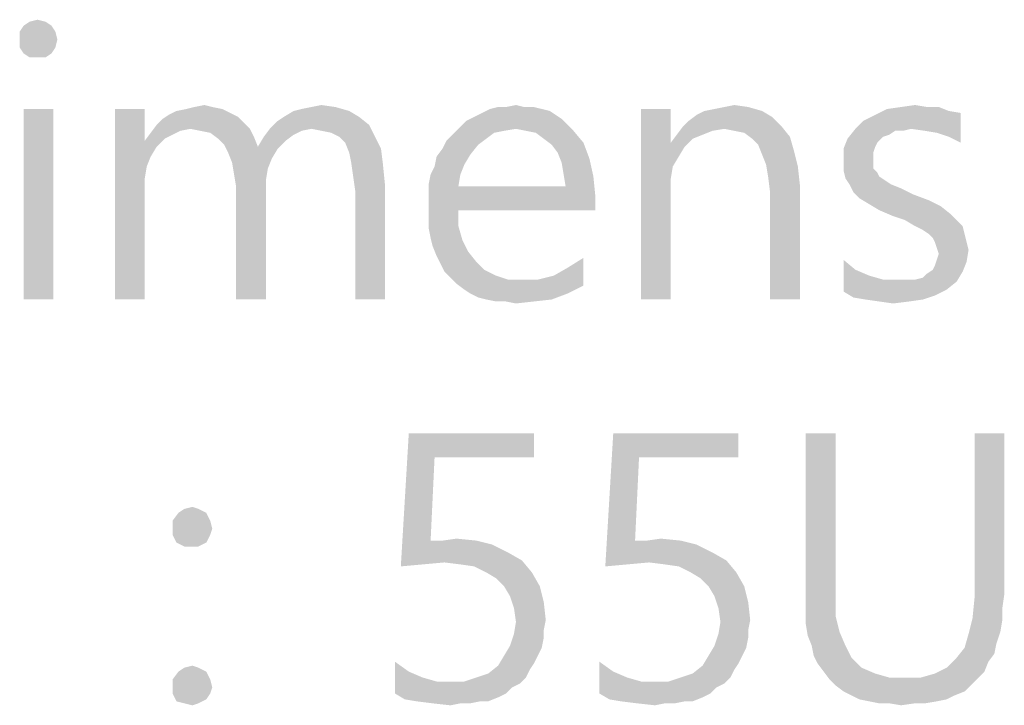
# Model space of a CAD drawing. Units: millimetres. Extents: x 0 to 1189, y 0 to 841.
# Drawn here: x 240 to 302, y 677 to 720 of the extents above; entities that cross this region are included whole.
import ezdxf

# ---------------------------------------------------------------- set-up
doc = ezdxf.new("R2010")
doc.units = ezdxf.units.MM
doc.header["$LTSCALE"] = 65.395
doc.layers.get('0').update_dxf_attribs({"linetype": 'CONTINUOUS'})

msp = doc.modelspace()

# ---------------------------------------------------------------- linework, layer by layer
at = {"color": 2, "linetype": 'Continuous'}
for points in [[(241.6115, 719.7155), (239.5966, 719.3377), (239.8485, 719.7155)], [(239.5966, 719.3377), (241.6115, 719.7155), (241.8633, 719.3377)], [(241.2337, 719.9673), (239.8485, 719.7155), (240.2263, 719.9673)], [(239.8485, 719.7155), (241.2337, 719.9673), (241.6115, 719.7155)], [(240.2263, 719.9673), (240.73, 720.0932), (241.2337, 719.9673)], [(241.8633, 719.3377), (239.5966, 718.834), (239.5966, 719.3377)], [(239.5966, 718.834), (241.8633, 719.3377), (241.9892, 718.834)], [(241.9892, 718.834), (239.5966, 718.3303), (239.5966, 718.834)], [(239.5966, 718.3303), (241.9892, 718.834), (241.8633, 718.3303)], [(241.8633, 718.3303), (239.8485, 717.9525), (239.5966, 718.3303)], [(239.8485, 717.9525), (241.8633, 718.3303), (241.6115, 717.9525)], [(241.6115, 717.9525), (240.2263, 717.7007), (239.8485, 717.9525)], [(240.73, 717.7007), (240.2263, 717.7007), (241.6115, 717.9525)], [(240.73, 717.7007), (241.6115, 717.9525), (241.2337, 717.7007)], [(251.8115, 714.5525), (250.1744, 714.4266), (250.6781, 714.5525)], [(250.1744, 714.4266), (251.8115, 714.5525), (252.4411, 714.4266)], [(250.6781, 714.5525), (251.3078, 714.6784), (251.8115, 714.5525)], [(256.9744, 714.3007), (257.4781, 714.4266), (259.6189, 714.5525)], [(256.9744, 714.3007), (259.6189, 714.5525), (260.5004, 714.3007)], [(259.6189, 714.5525), (257.4781, 714.4266), (258.1078, 714.5525)], [(258.1078, 714.5525), (258.7374, 714.6784), (259.6189, 714.5525)], [(271.5818, 714.5525), (272.2115, 714.5525), (269.4411, 714.4266)], [(270.4485, 714.5525), (271.5818, 714.5525), (269.4411, 714.4266)], [(270.4485, 714.5525), (269.4411, 714.4266), (269.9448, 714.5525)], [(269.4411, 714.4266), (272.2115, 714.5525), (272.7152, 714.4266)], [(270.4485, 714.5525), (271.0781, 714.6784), (271.5818, 714.5525)], [(283.0411, 714.3007), (283.6707, 714.4266), (285.8115, 714.5525)], [(283.0411, 714.3007), (285.8115, 714.5525), (286.6929, 714.3007)], [(285.8115, 714.5525), (283.6707, 714.4266), (284.3004, 714.5525)], [(284.3004, 714.5525), (284.93, 714.6784), (285.8115, 714.5525)], [(297.1448, 714.5525), (297.9004, 714.5525), (294.6263, 714.4266)], [(297.1448, 714.5525), (294.6263, 714.4266), (295.5078, 714.5525)], [(294.6263, 714.4266), (297.9004, 714.5525), (298.53, 714.3007)], [(295.5078, 714.5525), (296.3892, 714.6784), (297.1448, 714.5525)], [(241.7374, 714.4266), (239.8485, 702.3377), (239.8485, 714.4266)], [(239.8485, 702.3377), (241.7374, 714.4266), (241.7374, 702.3377)], [(247.53, 714.4266), (247.53, 712.4118), (245.6411, 702.3377)], [(247.53, 714.4266), (245.6411, 702.3377), (245.6411, 714.4266)], [(253.4485, 713.9229), (248.6633, 713.797), (249.0411, 714.0488)], [(248.6633, 713.797), (253.4485, 713.9229), (253.8263, 713.5451)], [(252.9448, 714.1747), (249.0411, 714.0488), (249.5448, 714.3007)], [(249.0411, 714.0488), (252.9448, 714.1747), (253.4485, 713.9229)], [(252.4411, 714.4266), (249.5448, 714.3007), (250.1744, 714.4266)], [(249.5448, 714.3007), (252.4411, 714.4266), (252.9448, 714.1747)], [(261.13, 713.9229), (255.967, 713.671), (256.3448, 713.9229)], [(255.967, 713.671), (261.13, 713.9229), (261.7596, 713.4192)], [(260.5004, 714.3007), (256.3448, 713.9229), (256.9744, 714.3007)], [(256.3448, 713.9229), (260.5004, 714.3007), (261.13, 713.9229)], [(273.9744, 713.797), (267.93, 713.671), (268.4337, 713.9229)], [(273.5966, 714.0488), (268.4337, 713.9229), (268.9374, 714.1747)], [(268.4337, 713.9229), (273.5966, 714.0488), (273.9744, 713.797)], [(272.7152, 714.4266), (273.2189, 714.3007), (268.9374, 714.1747)], [(272.7152, 714.4266), (268.9374, 714.1747), (269.4411, 714.4266)], [(268.9374, 714.1747), (273.2189, 714.3007), (273.5966, 714.0488)], [(280.9004, 714.4266), (280.9004, 712.2858), (279.0115, 702.3377)], [(280.9004, 714.4266), (279.0115, 702.3377), (279.0115, 714.4266)], [(281.6559, 713.2932), (282.0337, 713.671), (287.3226, 713.9229)], [(281.6559, 713.2932), (287.3226, 713.9229), (287.9522, 713.2932)], [(287.3226, 713.9229), (282.0337, 713.671), (282.5374, 714.0488)], [(286.6929, 714.3007), (282.5374, 714.0488), (283.0411, 714.3007)], [(282.5374, 714.0488), (286.6929, 714.3007), (287.3226, 713.9229)], [(292.6115, 713.1673), (293.1152, 713.671), (299.2855, 714.1747)], [(296.1374, 713.1673), (292.6115, 713.1673), (299.2855, 714.1747)], [(293.1152, 713.671), (293.8707, 714.0488), (299.2855, 714.1747)], [(298.53, 714.3007), (293.8707, 714.0488), (294.6263, 714.4266)], [(298.53, 714.3007), (299.2855, 714.1747), (293.8707, 714.0488)], [(297.0189, 713.0414), (296.1374, 713.1673), (299.2855, 714.1747)], [(297.7744, 712.9155), (297.0189, 713.0414), (299.2855, 714.1747)], [(298.53, 712.6636), (297.7744, 712.9155), (299.2855, 714.1747)], [(298.53, 712.6636), (299.2855, 714.1747), (299.2855, 712.2858)], [(250.4263, 713.1673), (247.9078, 712.9155), (248.2855, 713.4192)], [(253.8263, 713.5451), (248.2855, 713.4192), (248.6633, 713.797)], [(250.4263, 713.1673), (248.2855, 713.4192), (253.8263, 713.5451)], [(250.4263, 713.1673), (253.8263, 713.5451), (254.2041, 713.1673)], [(261.7596, 713.4192), (255.4633, 713.1673), (255.967, 713.671)], [(258.1078, 713.1673), (255.4633, 713.1673), (261.7596, 713.4192)], [(258.7374, 713.0414), (258.1078, 713.1673), (261.7596, 713.4192)], [(259.367, 712.9155), (258.7374, 713.0414), (261.7596, 713.4192)], [(259.8707, 712.6636), (259.367, 712.9155), (261.7596, 713.4192)], [(259.8707, 712.6636), (261.7596, 713.4192), (262.1374, 712.6636)], [(271.0781, 713.1673), (267.0485, 712.7895), (267.5522, 713.2932)], [(274.3522, 713.4192), (267.5522, 713.2932), (267.93, 713.671)], [(271.0781, 713.1673), (267.5522, 713.2932), (274.3522, 713.4192)], [(267.93, 713.671), (273.9744, 713.797), (274.3522, 713.4192)], [(271.7078, 713.0414), (271.0781, 713.1673), (274.3522, 713.4192)], [(271.7078, 713.0414), (274.3522, 713.4192), (274.73, 713.0414)], [(284.3004, 713.1673), (281.2781, 712.7895), (281.6559, 713.2932)], [(281.6559, 713.2932), (287.9522, 713.2932), (284.3004, 713.1673)], [(284.93, 713.0414), (284.3004, 713.1673), (287.9522, 713.2932)], [(285.5596, 712.9155), (284.93, 713.0414), (287.9522, 713.2932)], [(285.5596, 712.9155), (287.9522, 713.2932), (288.4559, 712.6636)], [(249.2929, 712.7895), (247.53, 712.4118), (247.9078, 712.9155)], [(249.2929, 712.7895), (248.7892, 712.5377), (247.53, 712.4118)], [(250.4263, 713.1673), (249.7966, 713.0414), (247.9078, 712.9155)], [(247.9078, 712.9155), (249.7966, 713.0414), (249.2929, 712.7895)], [(254.2041, 713.1673), (251.0559, 713.0414), (250.4263, 713.1673)], [(251.6855, 712.9155), (251.0559, 713.0414), (254.2041, 713.1673)], [(251.6855, 712.9155), (254.2041, 713.1673), (254.4559, 712.6636)], [(254.4559, 712.6636), (252.1892, 712.5377), (251.6855, 712.9155)], [(252.567, 712.1599), (252.1892, 712.5377), (254.4559, 712.6636)], [(252.567, 712.1599), (254.4559, 712.6636), (254.7078, 712.034)], [(256.4707, 712.4118), (254.7078, 712.034), (255.0855, 712.6636)], [(258.1078, 713.1673), (257.4781, 713.0414), (255.0855, 712.6636)], [(258.1078, 713.1673), (255.0855, 712.6636), (255.4633, 713.1673)], [(257.4781, 713.0414), (256.9744, 712.7895), (255.0855, 712.6636)], [(255.0855, 712.6636), (256.9744, 712.7895), (256.4707, 712.4118)], [(262.1374, 712.6636), (260.2485, 712.2858), (259.8707, 712.6636)], [(260.2485, 712.2858), (262.1374, 712.6636), (262.5152, 711.9081)], [(269.1892, 712.5377), (266.6707, 712.4118), (267.0485, 712.7895)], [(271.0781, 713.1673), (270.3226, 713.0414), (267.0485, 712.7895)], [(270.3226, 713.0414), (269.6929, 712.9155), (267.0485, 712.7895)], [(267.0485, 712.7895), (269.6929, 712.9155), (269.1892, 712.5377)], [(274.73, 713.0414), (272.3374, 712.9155), (271.7078, 713.0414)], [(272.8411, 712.5377), (272.3374, 712.9155), (274.73, 713.0414)], [(272.8411, 712.5377), (274.73, 713.0414), (275.3596, 712.2858)], [(282.9152, 712.7895), (282.2855, 712.5377), (280.9004, 712.2858)], [(282.9152, 712.7895), (280.9004, 712.2858), (281.2781, 712.7895)], [(284.3004, 713.1673), (283.5448, 713.0414), (281.2781, 712.7895)], [(281.2781, 712.7895), (283.5448, 713.0414), (282.9152, 712.7895)], [(288.4559, 712.6636), (286.0633, 712.5377), (285.5596, 712.9155)], [(286.4411, 712.1599), (286.0633, 712.5377), (288.4559, 712.6636)], [(286.4411, 712.1599), (288.4559, 712.6636), (288.7078, 711.7821)], [(295.13, 713.0414), (292.1078, 712.5377), (292.6115, 713.1673)], [(295.13, 713.0414), (294.7522, 712.7895), (292.1078, 712.5377)], [(294.7522, 712.7895), (294.3744, 712.6636), (292.1078, 712.5377)], [(292.1078, 712.5377), (294.3744, 712.6636), (293.9966, 712.2858)], [(292.6115, 713.1673), (296.1374, 713.1673), (295.13, 713.0414)], [(295.13, 713.0414), (296.1374, 713.1673), (295.6337, 713.0414)], [(247.53, 712.4118), (247.6559, 710.7747), (245.6411, 702.3377)], [(247.53, 712.4118), (248.7892, 712.5377), (248.2855, 712.034)], [(247.53, 712.4118), (248.2855, 712.034), (247.9078, 711.4044)], [(247.53, 712.4118), (247.9078, 711.4044), (247.6559, 710.7747)], [(254.7078, 712.034), (252.8189, 711.6562), (252.567, 712.1599)], [(254.7078, 712.034), (256.4707, 712.4118), (255.967, 711.9081)], [(262.5152, 711.9081), (260.5004, 711.6562), (260.2485, 712.2858)], [(268.6855, 712.1599), (266.4189, 711.9081), (266.6707, 712.4118)], [(266.4189, 711.9081), (268.6855, 712.1599), (268.1818, 711.5303)], [(266.6707, 712.4118), (269.1892, 712.5377), (268.6855, 712.1599)], [(275.3596, 712.2858), (273.3448, 712.1599), (272.8411, 712.5377)], [(273.7226, 711.6562), (273.3448, 712.1599), (275.3596, 712.2858)], [(273.7226, 711.6562), (275.3596, 712.2858), (275.7374, 711.2784)], [(280.9004, 712.2858), (281.0263, 710.7747), (279.0115, 702.3377)], [(280.9004, 712.2858), (282.2855, 712.5377), (281.7818, 712.034)], [(280.9004, 712.2858), (281.7818, 712.034), (281.4041, 711.4044)], [(280.9004, 712.2858), (281.4041, 711.4044), (281.0263, 710.7747)], [(288.7078, 711.7821), (286.6929, 711.5303), (286.4411, 712.1599)], [(293.9966, 712.2858), (291.8559, 711.9081), (292.1078, 712.5377)], [(293.9966, 712.2858), (293.8707, 712.034), (291.8559, 711.9081)], [(254.7078, 712.034), (255.967, 711.9081), (252.8189, 711.6562)], [(252.8189, 711.6562), (255.967, 711.9081), (255.5892, 711.2784)], [(255.5892, 711.2784), (253.0707, 711.0266), (252.8189, 711.6562)], [(260.6263, 711.0266), (260.5004, 711.6562), (262.5152, 711.9081)], [(260.6263, 711.0266), (262.5152, 711.9081), (262.6411, 710.9007)], [(268.1818, 711.5303), (266.0411, 711.4044), (266.4189, 711.9081)], [(266.0411, 711.4044), (268.1818, 711.5303), (267.8041, 710.9007)], [(275.7374, 711.2784), (273.9744, 711.0266), (273.7226, 711.6562)], [(286.9448, 710.9007), (286.6929, 711.5303), (288.7078, 711.7821)], [(286.9448, 710.9007), (288.7078, 711.7821), (288.9596, 710.7747)], [(291.8559, 711.9081), (293.8707, 712.034), (293.7448, 711.6562)], [(293.7448, 711.6562), (291.8559, 711.1525), (291.8559, 711.9081)], [(293.7448, 711.6562), (293.7448, 711.4044), (291.8559, 711.1525)], [(253.0707, 711.0266), (255.5892, 711.2784), (255.3374, 710.6488)], [(255.3374, 710.6488), (253.1966, 710.271), (253.0707, 711.0266)], [(262.6411, 710.9007), (260.7522, 710.1451), (260.6263, 711.0266)], [(260.7522, 710.1451), (262.6411, 710.9007), (262.767, 709.6414)], [(265.6633, 710.271), (265.9152, 710.7747), (267.8041, 710.9007)], [(265.6633, 710.271), (267.8041, 710.9007), (267.5522, 710.271)], [(267.8041, 710.9007), (265.9152, 710.7747), (266.0411, 711.4044)], [(274.1004, 710.271), (273.9744, 711.0266), (275.7374, 711.2784)], [(274.1004, 710.271), (275.7374, 711.2784), (275.9892, 710.1451)], [(288.9596, 710.7747), (287.0707, 710.1451), (286.9448, 710.9007)], [(291.8559, 711.1525), (293.7448, 711.4044), (293.7448, 711.0266)], [(293.7448, 711.0266), (291.8559, 710.5229), (291.8559, 711.1525)], [(293.7448, 711.0266), (293.7448, 710.6488), (291.8559, 710.5229)], [(247.6559, 710.7747), (247.53, 710.0192), (245.6411, 702.3377)], [(253.1966, 710.271), (255.3374, 710.6488), (255.2115, 709.8932)], [(255.2115, 709.8932), (253.3226, 709.5155), (253.1966, 710.271)], [(267.5522, 710.271), (265.5374, 709.6414), (265.6633, 710.271)], [(265.5374, 709.6414), (267.5522, 710.271), (267.4263, 709.5155)], [(275.9892, 710.1451), (274.2263, 709.5155), (274.1004, 710.271)], [(281.0263, 710.7747), (280.9004, 710.0192), (279.0115, 702.3377)], [(287.0707, 710.1451), (288.9596, 710.7747), (289.0855, 709.6414)], [(291.8559, 710.5229), (293.7448, 710.6488), (293.9966, 710.397)], [(293.9966, 710.397), (291.9818, 710.0192), (291.8559, 710.5229)], [(293.9966, 710.397), (294.1226, 710.1451), (291.9818, 710.0192)], [(247.53, 710.0192), (247.53, 709.1377), (245.6411, 702.3377)], [(253.3226, 709.5155), (255.2115, 709.8932), (255.2115, 709.1377)], [(262.767, 709.6414), (260.8781, 709.2636), (260.7522, 710.1451)], [(260.8781, 702.3377), (260.8781, 709.2636), (262.767, 709.6414)], [(260.8781, 702.3377), (262.767, 709.6414), (262.767, 702.3377)], [(267.4263, 709.5155), (265.5374, 709.0118), (265.5374, 709.6414)], [(274.2263, 709.5155), (275.9892, 710.1451), (276.1152, 708.8858)], [(280.9004, 710.0192), (280.9004, 709.1377), (279.0115, 702.3377)], [(289.0855, 709.6414), (287.1966, 709.1377), (287.0707, 710.1451)], [(287.1966, 702.3377), (287.1966, 709.1377), (289.0855, 709.6414)], [(287.1966, 702.3377), (289.0855, 709.6414), (289.0855, 702.3377)], [(291.9818, 710.0192), (294.1226, 710.1451), (294.5004, 709.8932)], [(294.5004, 709.8932), (292.2337, 709.6414), (291.9818, 710.0192)], [(292.2337, 709.6414), (294.5004, 709.8932), (294.8781, 709.6414)], [(294.8781, 709.6414), (292.4855, 709.1377), (292.2337, 709.6414)], [(294.8781, 709.6414), (295.5078, 709.3895), (292.4855, 709.1377)], [(245.6411, 702.3377), (247.53, 709.1377), (247.53, 702.3377)], [(255.2115, 709.1377), (253.3226, 702.3377), (253.3226, 709.5155)], [(253.3226, 702.3377), (255.2115, 709.1377), (255.2115, 702.3377)], [(267.4263, 709.5155), (274.2263, 709.5155), (265.5374, 709.0118)], [(276.1152, 708.8858), (265.5374, 709.0118), (274.2263, 709.5155)], [(276.1152, 708.8858), (265.5374, 708.2562), (265.5374, 709.0118)], [(279.0115, 702.3377), (280.9004, 709.1377), (280.9004, 702.3377)], [(292.4855, 709.1377), (295.5078, 709.3895), (296.2633, 709.0118)], [(296.2633, 709.0118), (292.8633, 708.7599), (292.4855, 709.1377)], [(292.8633, 708.7599), (296.2633, 709.0118), (297.2707, 708.634)], [(267.4263, 708.0044), (265.5374, 708.2562), (276.1152, 708.8858)], [(267.4263, 708.0044), (276.1152, 708.8858), (276.1152, 708.0044)], [(297.2707, 708.634), (293.4929, 708.3821), (292.8633, 708.7599)], [(293.4929, 708.3821), (297.2707, 708.634), (298.0263, 708.2562)], [(298.0263, 708.2562), (294.1226, 708.0044), (293.4929, 708.3821)], [(267.4263, 708.0044), (265.5374, 707.6266), (265.5374, 708.2562)], [(265.5374, 707.6266), (267.4263, 708.0044), (267.4263, 706.997)], [(294.1226, 708.0044), (298.0263, 708.2562), (298.6559, 707.7525)], [(298.6559, 707.7525), (295.0041, 707.6266), (294.1226, 708.0044)], [(295.7596, 707.3747), (295.0041, 707.6266), (298.6559, 707.7525)], [(295.7596, 707.3747), (298.6559, 707.7525), (299.0337, 707.3747)], [(267.4263, 706.997), (265.5374, 706.871), (265.5374, 707.6266)], [(299.0337, 707.3747), (296.3892, 706.997), (295.7596, 707.3747)], [(296.3892, 706.997), (299.0337, 707.3747), (299.4115, 706.997)], [(265.6633, 706.2414), (265.5374, 706.871), (267.4263, 706.997)], [(265.6633, 706.2414), (267.4263, 706.997), (267.6781, 706.1155)], [(299.4115, 706.997), (296.8929, 706.7451), (296.3892, 706.997)], [(297.2707, 706.4932), (296.8929, 706.7451), (299.4115, 706.997)], [(297.2707, 706.4932), (299.4115, 706.997), (299.5374, 706.4932)], [(299.5374, 706.4932), (297.5226, 706.2414), (297.2707, 706.4932)], [(297.6485, 705.9895), (297.5226, 706.2414), (299.5374, 706.4932)], [(297.6485, 705.9895), (299.5374, 706.4932), (299.6633, 705.9895)], [(267.6781, 706.1155), (265.7892, 705.7377), (265.6633, 706.2414)], [(265.7892, 705.7377), (267.6781, 706.1155), (268.0559, 705.3599)], [(299.6633, 705.9895), (297.7744, 705.6118), (297.6485, 705.9895)], [(297.7744, 705.6118), (299.6633, 705.9895), (299.7892, 705.4858)], [(268.0559, 705.3599), (266.0411, 705.1081), (265.7892, 705.7377)], [(266.0411, 705.1081), (268.0559, 705.3599), (268.5596, 704.7303)], [(299.7892, 705.4858), (297.9004, 705.234), (297.7744, 705.6118)], [(297.7744, 704.8562), (297.9004, 705.234), (299.7892, 705.4858)], [(297.7744, 704.8562), (299.7892, 705.4858), (299.6633, 704.7303)], [(268.5596, 704.7303), (266.2929, 704.6044), (266.0411, 705.1081)], [(266.2929, 704.6044), (268.5596, 704.7303), (269.0633, 704.2266)], [(269.0633, 704.2266), (266.5448, 704.1007), (266.2929, 704.6044)], [(274.3522, 704.3525), (275.3596, 704.9821), (275.3596, 703.2192)], [(292.6115, 704.2266), (291.8559, 702.8414), (291.8559, 704.8562)], [(297.5226, 704.2266), (297.6485, 704.4784), (299.6633, 704.7303)], [(297.5226, 704.2266), (299.6633, 704.7303), (299.4115, 704.1007)], [(299.6633, 704.7303), (297.6485, 704.4784), (297.7744, 704.8562)], [(266.5448, 704.1007), (269.0633, 704.2266), (269.8189, 703.8488)], [(269.8189, 703.8488), (266.9226, 703.7229), (266.5448, 704.1007)], [(275.3596, 703.2192), (273.4707, 703.8488), (274.3522, 704.3525)], [(292.6115, 704.2266), (293.4929, 703.8488), (291.8559, 702.8414)], [(296.3892, 703.597), (296.8929, 703.7229), (299.4115, 704.1007)], [(296.3892, 703.597), (299.4115, 704.1007), (299.0337, 703.471)], [(296.8929, 703.7229), (297.1448, 703.9747), (299.4115, 704.1007)], [(299.4115, 704.1007), (297.1448, 703.9747), (297.5226, 704.2266)], [(266.9226, 703.7229), (269.8189, 703.8488), (270.5744, 703.597)], [(270.5744, 703.597), (267.3004, 703.3451), (266.9226, 703.7229)], [(271.4559, 703.597), (272.4633, 703.597), (267.3004, 703.3451)], [(270.5744, 703.597), (271.4559, 703.597), (267.3004, 703.3451)], [(275.3596, 703.2192), (267.3004, 703.3451), (272.4633, 703.597)], [(275.3596, 703.2192), (267.8041, 702.9673), (267.3004, 703.3451)], [(275.3596, 703.2192), (272.4633, 703.597), (273.4707, 703.8488)], [(293.4929, 703.8488), (294.3744, 703.597), (291.8559, 702.8414)], [(296.3892, 703.597), (299.0337, 703.471), (291.8559, 702.8414)], [(295.8855, 703.597), (296.3892, 703.597), (291.8559, 702.8414)], [(295.2559, 703.597), (295.8855, 703.597), (291.8559, 702.8414)], [(294.3744, 703.597), (295.2559, 703.597), (291.8559, 702.8414)], [(299.0337, 703.471), (298.4041, 702.9673), (291.8559, 702.8414)], [(268.1818, 702.7155), (267.8041, 702.9673), (275.3596, 703.2192)], [(268.1818, 702.7155), (275.3596, 703.2192), (274.3522, 702.7155)], [(274.3522, 702.7155), (268.6855, 702.4636), (268.1818, 702.7155)], [(269.1892, 702.3377), (268.6855, 702.4636), (274.3522, 702.7155)], [(269.1892, 702.3377), (274.3522, 702.7155), (273.3448, 702.3377)], [(291.8559, 702.8414), (298.4041, 702.9673), (297.6485, 702.5895)], [(297.6485, 702.5895), (292.4855, 702.4636), (291.8559, 702.8414)], [(273.3448, 702.3377), (269.8189, 702.2118), (269.1892, 702.3377)], [(270.4485, 702.2118), (269.8189, 702.2118), (273.3448, 702.3377)], [(270.4485, 702.2118), (273.3448, 702.3377), (272.2115, 702.2118)], [(272.2115, 702.2118), (271.0781, 702.0858), (270.4485, 702.2118)], [(293.2411, 702.3377), (292.4855, 702.4636), (297.6485, 702.5895)], [(293.2411, 702.3377), (297.6485, 702.5895), (296.8929, 702.3377)], [(296.8929, 702.3377), (294.1226, 702.2118), (293.2411, 702.3377)], [(294.1226, 702.2118), (296.8929, 702.3377), (296.0115, 702.2118)], [(296.0115, 702.2118), (295.0041, 702.0858), (294.1226, 702.2118)], [(265.9152, 692.3266), (263.7744, 685.4006), (264.2781, 693.8377)], [(264.2781, 693.8377), (272.2115, 693.8377), (265.9152, 692.3266)], [(265.9152, 692.3266), (272.2115, 693.8377), (272.2115, 692.3266)], [(278.8855, 692.3266), (276.7448, 685.4006), (277.2485, 693.8377)], [(277.2485, 693.8377), (285.1818, 693.8377), (278.8855, 692.3266)], [(278.8855, 692.3266), (285.1818, 693.8377), (285.1818, 692.3266)], [(291.3522, 693.8377), (291.3522, 683.5118), (289.4633, 683.3858)], [(291.3522, 693.8377), (289.4633, 683.3858), (289.4633, 693.8377)], [(302.0559, 693.8377), (302.0559, 683.6377), (300.167, 683.3858)], [(302.0559, 693.8377), (300.167, 683.3858), (300.167, 693.8377)], [(265.9152, 692.3266), (265.6633, 687.0377), (263.7744, 685.4006)], [(278.8855, 692.3266), (278.6337, 687.0377), (276.7448, 685.4006)], [(250.93, 689.0525), (249.6707, 688.8007), (250.0485, 689.0525)], [(249.6707, 688.8007), (250.93, 689.0525), (251.4337, 688.8007)], [(250.0485, 689.0525), (250.5522, 689.1784), (250.93, 689.0525)], [(251.4337, 688.8007), (249.2929, 688.297), (249.6707, 688.8007)], [(249.2929, 688.297), (251.4337, 688.8007), (251.6855, 688.297)], [(251.6855, 688.297), (249.2929, 687.7932), (249.2929, 688.297)], [(249.2929, 687.7932), (251.6855, 688.297), (251.8115, 687.7932)], [(251.8115, 687.7932), (249.2929, 687.4155), (249.2929, 687.7932)], [(249.2929, 687.4155), (251.8115, 687.7932), (251.6855, 687.4155)], [(251.6855, 687.4155), (249.5448, 686.9118), (249.2929, 687.4155)], [(249.5448, 686.9118), (251.6855, 687.4155), (251.4337, 686.9118)], [(266.4189, 687.0377), (267.3004, 687.1636), (268.5596, 687.0377)], [(279.3892, 687.0377), (280.2707, 687.1636), (281.53, 687.0377)], [(251.4337, 686.9118), (250.0485, 686.6599), (249.5448, 686.9118)], [(250.5522, 686.6599), (250.0485, 686.6599), (251.4337, 686.9118)], [(250.5522, 686.6599), (251.4337, 686.9118), (250.93, 686.6599)], [(268.5596, 687.0377), (269.567, 686.7858), (263.7744, 685.4006)], [(266.4189, 687.0377), (268.5596, 687.0377), (263.7744, 685.4006)], [(265.6633, 687.0377), (266.4189, 687.0377), (263.7744, 685.4006)], [(269.567, 686.7858), (270.5744, 686.2821), (263.7744, 685.4006)], [(281.53, 687.0377), (282.5374, 686.7858), (276.7448, 685.4006)], [(279.3892, 687.0377), (281.53, 687.0377), (276.7448, 685.4006)], [(278.6337, 687.0377), (279.3892, 687.0377), (276.7448, 685.4006)], [(282.5374, 686.7858), (283.5448, 686.2821), (276.7448, 685.4006)], [(270.5744, 686.2821), (265.1596, 685.5266), (263.7744, 685.4006)], [(270.5744, 686.2821), (266.5448, 685.6525), (265.1596, 685.5266)], [(270.5744, 686.2821), (271.4559, 685.7784), (266.5448, 685.6525)], [(283.5448, 686.2821), (278.13, 685.5266), (276.7448, 685.4006)], [(283.5448, 686.2821), (279.5152, 685.6525), (278.13, 685.5266)], [(283.5448, 686.2821), (284.4263, 685.7784), (279.5152, 685.6525)], [(267.5522, 685.5266), (266.5448, 685.6525), (271.4559, 685.7784)], [(268.4337, 685.4006), (267.5522, 685.5266), (271.4559, 685.7784)], [(269.1892, 685.0229), (268.4337, 685.4006), (271.4559, 685.7784)], [(269.1892, 685.0229), (271.4559, 685.7784), (272.0855, 685.0229)], [(280.5226, 685.5266), (279.5152, 685.6525), (284.4263, 685.7784)], [(281.4041, 685.4006), (280.5226, 685.5266), (284.4263, 685.7784)], [(282.1596, 685.0229), (281.4041, 685.4006), (284.4263, 685.7784)], [(282.1596, 685.0229), (284.4263, 685.7784), (285.0559, 685.0229)], [(272.0855, 685.0229), (269.8189, 684.6451), (269.1892, 685.0229)], [(270.3226, 684.1414), (269.8189, 684.6451), (272.0855, 685.0229)], [(270.3226, 684.1414), (272.0855, 685.0229), (272.5892, 684.1414)], [(285.0559, 685.0229), (282.7892, 684.6451), (282.1596, 685.0229)], [(283.2929, 684.1414), (282.7892, 684.6451), (285.0559, 685.0229)], [(283.2929, 684.1414), (285.0559, 685.0229), (285.5596, 684.1414)], [(272.5892, 684.1414), (270.7004, 683.5118), (270.3226, 684.1414)], [(270.7004, 683.5118), (272.5892, 684.1414), (272.8411, 683.134)], [(285.5596, 684.1414), (283.6707, 683.5118), (283.2929, 684.1414)], [(283.6707, 683.5118), (285.5596, 684.1414), (285.8115, 683.134)], [(272.8411, 683.134), (270.9522, 682.7562), (270.7004, 683.5118)], [(285.8115, 683.134), (283.9226, 682.7562), (283.6707, 683.5118)], [(289.4633, 682.5044), (289.4633, 683.3858), (291.3522, 683.5118)], [(289.4633, 682.5044), (291.3522, 683.5118), (291.3522, 682.2525)], [(301.93, 682.7562), (300.0411, 682.1266), (300.167, 683.3858)], [(300.167, 683.3858), (302.0559, 683.6377), (301.93, 682.7562)], [(270.9522, 682.7562), (272.8411, 683.134), (272.967, 682.0007)], [(272.967, 682.0007), (271.0781, 681.8747), (270.9522, 682.7562)], [(283.9226, 682.7562), (285.8115, 683.134), (285.9374, 682.0007)], [(285.9374, 682.0007), (284.0485, 681.8747), (283.9226, 682.7562)], [(300.0411, 682.1266), (301.93, 682.7562), (301.93, 682.0007)], [(291.3522, 682.2525), (289.4633, 681.7488), (289.4633, 682.5044)], [(289.4633, 681.7488), (291.3522, 682.2525), (291.6041, 681.2451)], [(301.93, 682.0007), (299.7892, 681.1192), (300.0411, 682.1266)], [(272.8411, 681.371), (270.9522, 681.1192), (271.0781, 681.8747)], [(271.0781, 681.8747), (272.967, 682.0007), (272.8411, 681.371)], [(285.8115, 681.371), (283.9226, 681.1192), (284.0485, 681.8747)], [(284.0485, 681.8747), (285.9374, 682.0007), (285.8115, 681.371)], [(291.6041, 681.2451), (289.5892, 680.9932), (289.4633, 681.7488)], [(301.93, 682.0007), (301.8041, 681.2451), (299.7892, 681.1192)], [(272.8411, 680.8673), (270.7004, 680.3636), (270.9522, 681.1192)], [(270.7004, 680.3636), (272.8411, 680.8673), (272.7152, 680.2377)], [(270.9522, 681.1192), (272.8411, 681.371), (272.8411, 680.8673)], [(285.8115, 680.8673), (283.6707, 680.3636), (283.9226, 681.1192)], [(283.6707, 680.3636), (285.8115, 680.8673), (285.6855, 680.2377)], [(283.9226, 681.1192), (285.8115, 681.371), (285.8115, 680.8673)], [(289.8411, 680.3636), (289.5892, 680.9932), (291.6041, 681.2451)], [(289.8411, 680.3636), (291.6041, 681.2451), (291.9818, 680.3636)], [(301.5522, 680.4895), (299.5374, 680.2377), (299.7892, 681.1192)], [(299.7892, 681.1192), (301.8041, 681.2451), (301.5522, 680.4895)], [(272.7152, 680.2377), (270.3226, 679.734), (270.7004, 680.3636)], [(270.3226, 679.734), (272.7152, 680.2377), (272.4633, 679.734)], [(285.6855, 680.2377), (283.2929, 679.734), (283.6707, 680.3636)], [(283.2929, 679.734), (285.6855, 680.2377), (285.4337, 679.734)], [(291.9818, 680.3636), (289.967, 679.734), (289.8411, 680.3636)], [(289.967, 679.734), (291.9818, 680.3636), (292.3596, 679.6081)], [(301.4263, 679.8599), (299.0337, 679.6081), (299.5374, 680.2377)], [(299.5374, 680.2377), (301.5522, 680.4895), (301.4263, 679.8599)], [(272.4633, 679.734), (272.2115, 679.2303), (269.9448, 679.1044)], [(272.4633, 679.734), (269.9448, 679.1044), (270.3226, 679.734)], [(285.4337, 679.734), (285.1818, 679.2303), (282.9152, 679.1044)], [(285.4337, 679.734), (282.9152, 679.1044), (283.2929, 679.734)], [(292.3596, 679.6081), (290.2189, 679.2303), (289.967, 679.734)], [(290.2189, 679.2303), (292.3596, 679.6081), (292.9892, 678.9784)], [(301.0485, 679.3562), (298.4041, 678.9784), (299.0337, 679.6081)], [(299.0337, 679.6081), (301.4263, 679.8599), (301.0485, 679.3562)], [(250.93, 678.9784), (249.6707, 678.7266), (250.0485, 678.9784)], [(249.6707, 678.7266), (250.93, 678.9784), (251.4337, 678.7266)], [(250.0485, 678.9784), (250.5522, 679.1044), (250.93, 678.9784)], [(264.2781, 678.7266), (263.3966, 677.3414), (263.3966, 679.3562)], [(271.9596, 678.8525), (269.3152, 678.6007), (269.9448, 679.1044)], [(269.9448, 679.1044), (272.2115, 679.2303), (271.9596, 678.8525)], [(277.2485, 678.7266), (276.367, 677.3414), (276.367, 679.3562)], [(284.93, 678.8525), (282.2855, 678.6007), (282.9152, 679.1044)], [(282.9152, 679.1044), (285.1818, 679.2303), (284.93, 678.8525)], [(292.9892, 678.9784), (290.5966, 678.7266), (290.2189, 679.2303)], [(290.5966, 678.7266), (292.9892, 678.9784), (293.8707, 678.6007)], [(300.7966, 678.7266), (297.6485, 678.6007), (298.4041, 678.9784)], [(298.4041, 678.9784), (301.0485, 679.3562), (300.7966, 678.7266)], [(251.4337, 678.7266), (249.2929, 678.2229), (249.6707, 678.7266)], [(249.2929, 678.2229), (251.4337, 678.7266), (251.6855, 678.2229)], [(264.2781, 678.7266), (265.1596, 678.3488), (263.3966, 677.3414)], [(265.1596, 678.3488), (266.0411, 678.097), (263.3966, 677.3414)], [(271.7078, 678.3488), (267.8041, 678.097), (268.5596, 678.3488)], [(267.8041, 678.097), (271.7078, 678.3488), (271.33, 677.971)], [(268.5596, 678.3488), (269.3152, 678.6007), (271.9596, 678.8525)], [(268.5596, 678.3488), (271.9596, 678.8525), (271.7078, 678.3488)], [(277.2485, 678.7266), (278.13, 678.3488), (276.367, 677.3414)], [(278.13, 678.3488), (279.0115, 678.097), (276.367, 677.3414)], [(284.6781, 678.3488), (280.7744, 678.097), (281.53, 678.3488)], [(280.7744, 678.097), (284.6781, 678.3488), (284.3004, 677.971)], [(281.53, 678.3488), (282.2855, 678.6007), (284.93, 678.8525)], [(281.53, 678.3488), (284.93, 678.8525), (284.6781, 678.3488)], [(293.8707, 678.6007), (290.9744, 678.2229), (290.5966, 678.7266)], [(293.8707, 678.6007), (294.7522, 678.3488), (290.9744, 678.2229)], [(296.767, 678.3488), (300.4189, 678.3488), (290.9744, 678.2229)], [(295.7596, 678.3488), (296.767, 678.3488), (290.9744, 678.2229)], [(294.7522, 678.3488), (295.7596, 678.3488), (290.9744, 678.2229)], [(291.3522, 677.8451), (290.9744, 678.2229), (300.4189, 678.3488)], [(291.3522, 677.8451), (300.4189, 678.3488), (299.9152, 677.8451)], [(296.767, 678.3488), (297.6485, 678.6007), (300.7966, 678.7266)], [(296.767, 678.3488), (300.7966, 678.7266), (300.4189, 678.3488)], [(251.6855, 678.2229), (249.2929, 677.7192), (249.2929, 678.2229)], [(249.2929, 677.7192), (251.6855, 678.2229), (251.8115, 677.7192)], [(251.8115, 677.7192), (249.2929, 677.3414), (249.2929, 677.7192)], [(249.2929, 677.3414), (251.8115, 677.7192), (251.6855, 677.3414)], [(267.8041, 678.097), (271.33, 677.971), (263.3966, 677.3414)], [(266.9226, 678.097), (267.8041, 678.097), (263.3966, 677.3414)], [(266.0411, 678.097), (266.9226, 678.097), (263.3966, 677.3414)], [(271.33, 677.971), (270.8263, 677.7192), (263.3966, 677.3414)], [(263.3966, 677.3414), (270.8263, 677.7192), (270.4485, 677.3414)], [(280.7744, 678.097), (284.3004, 677.971), (276.367, 677.3414)], [(279.8929, 678.097), (280.7744, 678.097), (276.367, 677.3414)], [(279.0115, 678.097), (279.8929, 678.097), (276.367, 677.3414)], [(284.3004, 677.971), (283.7966, 677.7192), (276.367, 677.3414)], [(276.367, 677.3414), (283.7966, 677.7192), (283.4189, 677.3414)], [(299.9152, 677.8451), (291.8559, 677.4673), (291.3522, 677.8451)], [(291.8559, 677.4673), (299.9152, 677.8451), (299.5374, 677.4673)], [(251.6855, 677.3414), (249.5448, 676.8377), (249.2929, 677.3414)], [(251.6855, 677.3414), (251.4337, 676.9636), (249.5448, 676.8377)], [(270.4485, 677.3414), (264.0263, 676.9636), (263.3966, 677.3414)], [(270.4485, 677.3414), (269.9448, 677.0895), (264.0263, 676.9636)], [(264.7818, 676.8377), (264.0263, 676.9636), (269.9448, 677.0895)], [(268.8115, 676.8377), (264.7818, 676.8377), (269.9448, 677.0895)], [(268.8115, 676.8377), (269.9448, 677.0895), (269.3152, 676.8377)], [(283.4189, 677.3414), (276.9966, 676.9636), (276.367, 677.3414)], [(283.4189, 677.3414), (282.9152, 677.0895), (276.9966, 676.9636)], [(277.7522, 676.8377), (276.9966, 676.9636), (282.9152, 677.0895)], [(281.7818, 676.8377), (277.7522, 676.8377), (282.9152, 677.0895)], [(281.7818, 676.8377), (282.9152, 677.0895), (282.2855, 676.8377)], [(299.5374, 677.4673), (292.3596, 677.2155), (291.8559, 677.4673)], [(292.3596, 677.2155), (299.5374, 677.4673), (298.9078, 677.2155)], [(298.9078, 677.2155), (292.8633, 676.9636), (292.3596, 677.2155)], [(292.8633, 676.9636), (298.9078, 677.2155), (298.4041, 676.9636)], [(250.0485, 676.7118), (249.5448, 676.8377), (251.4337, 676.9636)], [(250.0485, 676.7118), (251.4337, 676.9636), (250.93, 676.7118)], [(250.93, 676.7118), (250.5522, 676.5858), (250.0485, 676.7118)], [(268.8115, 676.8377), (265.7892, 676.7118), (264.7818, 676.8377)], [(267.5522, 676.7118), (265.7892, 676.7118), (268.8115, 676.8377)], [(267.5522, 676.7118), (266.9226, 676.5858), (265.7892, 676.7118)], [(267.5522, 676.7118), (268.8115, 676.8377), (268.1818, 676.7118)], [(281.7818, 676.8377), (278.7596, 676.7118), (277.7522, 676.8377)], [(280.5226, 676.7118), (278.7596, 676.7118), (281.7818, 676.8377)], [(280.5226, 676.7118), (279.8929, 676.5858), (278.7596, 676.7118)], [(280.5226, 676.7118), (281.7818, 676.8377), (281.1522, 676.7118)], [(298.4041, 676.9636), (293.4929, 676.8377), (292.8633, 676.9636)], [(293.4929, 676.8377), (298.4041, 676.9636), (297.7744, 676.8377)], [(297.7744, 676.8377), (294.1226, 676.7118), (293.4929, 676.8377)], [(294.7522, 676.7118), (294.1226, 676.7118), (297.7744, 676.8377)], [(296.3892, 676.7118), (294.7522, 676.7118), (297.7744, 676.8377)], [(296.3892, 676.7118), (295.5078, 676.5858), (294.7522, 676.7118)], [(296.3892, 676.7118), (297.7744, 676.8377), (297.0189, 676.7118)]]:
    msp.add_solid(points, dxfattribs=at)

doc.saveas('drawing.dxf')
